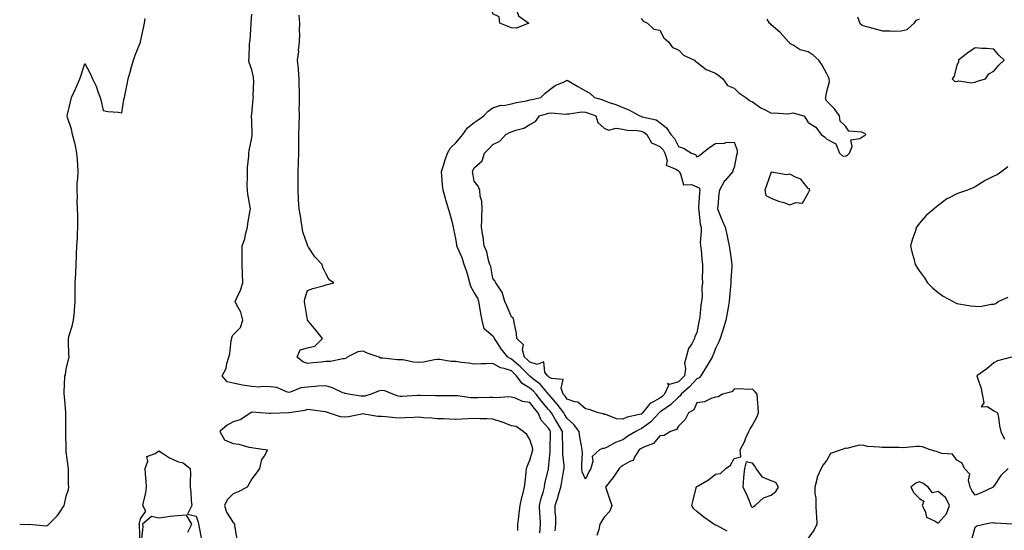
# Model space of a CAD drawing. Units: inches. Extents: x 920963 to 923603, y 7271498 to 7274138.
# Drawn here: x 920963 to 921494, y 7272879 to 7273154 of the extents above; entities that cross this region are included whole.
import ezdxf

# ---------------------------------------------------------------- set-up
doc = ezdxf.new("R2010")
doc.units = ezdxf.units.IN
doc.header["$MEASUREMENT"] = 0
doc.layers.add('Contour_92097271', color=7, linetype='Continuous', true_color=0xfbb1d9)

msp = doc.modelspace()

# ---------------------------------------------------------------- linework, layer by layer
at = {"layer": 'Contour_92097271'}
for points in [[(921228.05, 7273149.48, 3269), (921226.25, 7273150.12, 3269), (921221.86, 7273151.92, 3269), (921221.38, 7273155.25, 3269), (921218.05, 7273156.98, 3269), (921217.05, 7273160.92, 3269), (921216.9, 7273161.92, 3269), (921217.01, 7273162.96, 3269), (921218.05, 7273167.25, 3269), (921221.86, 7273165.73, 3269), (921225.07, 7273164.91, 3269), (921228.05, 7273163.93, 3269), (921228.62, 7273162.5, 3269), (921229.11, 7273161.92, 3269), (921230.52, 7273159.45, 3269), (921231.94, 7273155.81, 3269), (921237.35, 7273151.92, 3269), (921230.7, 7273149.27, 3269)], [(921478.05, 7273120.14, 3270), (921479.33, 7273120.64, 3270), (921483.61, 7273121.92, 3270), (921485.32, 7273124.65, 3270), (921488.05, 7273126.13, 3270), (921490.74, 7273129.23, 3270), (921493.7, 7273131.92, 3270), (921490.75, 7273134.63, 3270), (921488.05, 7273137.89, 3270), (921484.36, 7273138.23, 3270), (921481.65, 7273138.32, 3270), (921478.05, 7273138.61, 3270), (921474.05, 7273135.92, 3270), (921469.05, 7273131.92, 3270), (921468.99, 7273130.97, 3270), (921468.05, 7273129.2, 3270), (921466.68, 7273123.3, 3270), (921465.57, 7273121.92, 3270), (921466.79, 7273120.66, 3270), (921468.05, 7273120.43, 3270), (921469.18, 7273120.79, 3270), (921475.95, 7273119.82, 3270)], [(921268.05, 7272906.11, 3269), (921266.19, 7272910.06, 3269), (921266.05, 7272911.92, 3269), (921265.95, 7272914.02, 3269), (921266.3, 7272920.17, 3269), (921266.19, 7272921.92, 3269), (921265.89, 7272924.08, 3269), (921264.99, 7272928.86, 3269), (921264.62, 7272931.92, 3269), (921261.69, 7272935.55, 3269), (921258.05, 7272938.8, 3269), (921256.92, 7272940.79, 3269), (921256.24, 7272941.92, 3269), (921252.76, 7272946.63, 3269), (921248.31, 7272951.67, 3269), (921248.08, 7272951.92, 3269), (921248.07, 7272951.94, 3269), (921248.05, 7272951.96, 3269), (921243.47, 7272957.34, 3269), (921239.49, 7272960.48, 3269), (921238.05, 7272961.66, 3269), (921237.89, 7272961.75, 3269), (921237.77, 7272961.92, 3269), (921232.9, 7272966.77, 3269), (921228.05, 7272970.91, 3269), (921227.3, 7272971.17, 3269), (921226.18, 7272971.92, 3269), (921222.54, 7272976.41, 3269), (921220.64, 7272979.32, 3269), (921218.88, 7272981.92, 3269), (921218.67, 7272982.54, 3269), (921218.05, 7272983.2, 3269), (921213.38, 7272987.24, 3269), (921212.28, 7272991.92, 3269), (921211.61, 7272995.48, 3269), (921211.07, 7272998.9, 3269), (921210.53, 7273001.92, 3269), (921209.88, 7273003.75, 3269), (921208.05, 7273006.71, 3269), (921206.08, 7273009.95, 3269), (921205.69, 7273011.92, 3269), (921204.66, 7273015.31, 3269), (921203.97, 7273017.84, 3269), (921202.63, 7273021.92, 3269), (921201.57, 7273025.44, 3269), (921199.02, 7273030.95, 3269), (921198.65, 7273031.92, 3269), (921198.58, 7273032.45, 3269), (921198.05, 7273035.94, 3269), (921197.01, 7273040.88, 3269), (921196.89, 7273041.92, 3269), (921196.45, 7273043.52, 3269), (921195.06, 7273048.93, 3269), (921194.2, 7273051.92, 3269), (921192.77, 7273056.64, 3269), (921192.57, 7273057.41, 3269), (921191.27, 7273061.92, 3269), (921190.98, 7273064.85, 3269), (921190.54, 7273069.43, 3269), (921190.3, 7273071.92, 3269), (921191.39, 7273075.26, 3269), (921192.18, 7273077.8, 3269), (921193.62, 7273081.92, 3269), (921195.19, 7273084.78, 3269), (921198.05, 7273087.49, 3269), (921200.13, 7273089.84, 3269), (921201.78, 7273091.92, 3269), (921204.45, 7273095.51, 3269), (921208.05, 7273098.38, 3269), (921210.09, 7273099.88, 3269), (921213.18, 7273101.92, 3269), (921215.45, 7273104.53, 3269), (921218.05, 7273106.25, 3269), (921222.31, 7273107.66, 3269), (921223.73, 7273107.6, 3269), (921228.05, 7273108.41, 3269), (921230.74, 7273109.23, 3269), (921236.22, 7273110.09, 3269), (921238.05, 7273110.53, 3269), (921239.13, 7273110.85, 3269), (921243.87, 7273111.92, 3269), (921246.02, 7273113.95, 3269), (921248.05, 7273115.54, 3269), (921251.64, 7273118.33, 3269), (921256.44, 7273120.31, 3269), (921258.05, 7273121.14, 3269), (921259.85, 7273120.12, 3269), (921263.92, 7273117.8, 3269), (921268.05, 7273115.52, 3269), (921270.26, 7273114.13, 3269), (921272.79, 7273111.92, 3269), (921276.82, 7273110.7, 3269), (921278.05, 7273110.24, 3269), (921280.73, 7273109.24, 3269), (921284.24, 7273108.11, 3269), (921288.05, 7273106.44, 3269), (921291.35, 7273105.22, 3269), (921297.25, 7273101.92, 3269), (921297.83, 7273101.7, 3269), (921298.05, 7273101.67, 3269), (921298.48, 7273101.49, 3269), (921306.01, 7273099.88, 3269), (921308.05, 7273098.33, 3269), (921311.6, 7273095.47, 3269), (921314.03, 7273091.92, 3269), (921315.97, 7273089.84, 3269), (921318.05, 7273085.51, 3269), (921320.75, 7273084.63, 3269), (921325.18, 7273081.92, 3269), (921327.26, 7273081.13, 3269), (921328.05, 7273079.93, 3269), (921329.33, 7273080.64, 3269), (921330.85, 7273081.92, 3269), (921334.96, 7273085.01, 3269), (921338.05, 7273087.06, 3269), (921342.81, 7273087.16, 3269), (921343.67, 7273087.54, 3269), (921348.05, 7273087.77, 3269), (921349.68, 7273083.55, 3269), (921349.73, 7273081.92, 3269), (921349.27, 7273080.7, 3269), (921348.05, 7273074.2, 3269), (921347.38, 7273072.59, 3269), (921347.47, 7273071.92, 3269), (921343.03, 7273066.95, 3269), (921342.98, 7273066.85, 3269), (921340.17, 7273061.92, 3269), (921339.84, 7273060.13, 3269), (921339.3, 7273053.17, 3269), (921339.11, 7273051.92, 3269), (921339.85, 7273050.11, 3269), (921341.63, 7273045.5, 3269), (921343.26, 7273041.92, 3269), (921344.14, 7273038, 3269), (921344.66, 7273035.32, 3269), (921345.38, 7273031.92, 3269), (921345.71, 7273029.58, 3269), (921346.69, 7273023.29, 3269), (921346.88, 7273021.92, 3269), (921346.88, 7273020.75, 3269), (921346.3, 7273013.67, 3269), (921346.3, 7273011.92, 3269), (921346.11, 7273009.98, 3269), (921345.65, 7273004.32, 3269), (921345.4, 7273001.92, 3269), (921344.79, 7272998.66, 3269), (921344.28, 7272995.69, 3269), (921343.54, 7272991.92, 3269), (921342.38, 7272987.58, 3269), (921341.59, 7272985.46, 3269), (921340.48, 7272981.92, 3269), (921339.81, 7272980.16, 3269), (921338.05, 7272976.58, 3269), (921336.75, 7272973.22, 3269), (921336.23, 7272971.92, 3269), (921333.56, 7272967.43, 3269), (921333.18, 7272966.79, 3269), (921330.2, 7272961.92, 3269), (921329.18, 7272960.8, 3269), (921328.05, 7272960.31, 3269), (921324.05, 7272955.92, 3269), (921319.49, 7272951.92, 3269), (921318.94, 7272951.03, 3269), (921318.05, 7272950.39, 3269), (921313.83, 7272946.14, 3269), (921309.05, 7272942.93, 3269), (921308.05, 7272942.2, 3269), (921307.86, 7272942.11, 3269), (921307.72, 7272941.92, 3269), (921303.04, 7272936.94, 3269), (921298.05, 7272933.21, 3269), (921297.07, 7272932.91, 3269), (921295.08, 7272931.92, 3269), (921290.73, 7272929.24, 3269), (921288.05, 7272927.43, 3269), (921284.05, 7272925.92, 3269), (921279.57, 7272923.43, 3269), (921278.05, 7272922.69, 3269), (921277.22, 7272922.75, 3269), (921275.54, 7272921.92, 3269), (921271.64, 7272918.33, 3269), (921271.92, 7272915.8, 3269), (921270.78, 7272911.92, 3269), (921269.85, 7272910.12, 3269)], [(921298.05, 7272941.27, 3268), (921297.09, 7272940.96, 3268), (921290.49, 7272939.48, 3268), (921288.05, 7272938.47, 3268), (921284.71, 7272938.59, 3268), (921278.99, 7272940.98, 3268), (921278.05, 7272941.05, 3268), (921277.46, 7272941.33, 3268), (921275, 7272941.92, 3268), (921269.91, 7272943.78, 3268), (921268.05, 7272944.02, 3268), (921263.79, 7272947.66, 3268), (921262.17, 7272947.8, 3268), (921258.05, 7272949.25, 3268), (921256.94, 7272950.81, 3268), (921255.96, 7272951.92, 3268), (921254.8, 7272955.17, 3268), (921255.91, 7272959.78, 3268), (921249.64, 7272960.34, 3268), (921248.05, 7272961.3, 3268), (921247.77, 7272961.64, 3268), (921247.41, 7272961.92, 3268), (921246.12, 7272963.84, 3268), (921245.55, 7272969.42, 3268), (921241.94, 7272968.02, 3268), (921238.05, 7272969.15, 3268), (921236.66, 7272970.53, 3268), (921235.01, 7272971.92, 3268), (921234.03, 7272975.94, 3268), (921234.6, 7272978.47, 3268), (921230.98, 7272981.92, 3268), (921230.82, 7272984.69, 3268), (921229.47, 7272990.5, 3268), (921229.35, 7272991.92, 3268), (921229.04, 7272992.91, 3268), (921228.05, 7272993.63, 3268), (921225.65, 7272999.53, 3268), (921224.42, 7273001.92, 3268), (921223.03, 7273006.9, 3268), (921222.85, 7273007.12, 3268), (921219.67, 7273011.92, 3268), (921219.14, 7273013.01, 3268), (921218.05, 7273014.23, 3268), (921216.92, 7273020.79, 3268), (921216.44, 7273021.92, 3268), (921215.73, 7273024.24, 3268), (921214.75, 7273028.62, 3268), (921213.43, 7273031.92, 3268), (921212.85, 7273036.72, 3268), (921212.67, 7273037.3, 3268), (921211.89, 7273041.92, 3268), (921212.03, 7273045.9, 3268), (921212.18, 7273047.79, 3268), (921212.32, 7273051.92, 3268), (921212.1, 7273055.97, 3268), (921211.23, 7273058.74, 3268), (921210.96, 7273061.92, 3268), (921210.15, 7273064.02, 3268), (921208.05, 7273066.71, 3268), (921207.18, 7273071.04, 3268), (921207.04, 7273071.92, 3268), (921207.35, 7273072.61, 3268), (921208.05, 7273074.01, 3268), (921212.22, 7273077.75, 3268), (921213.57, 7273081.92, 3268), (921215.86, 7273084.11, 3268), (921218.05, 7273086.51, 3268), (921221.74, 7273088.23, 3268), (921225.04, 7273091.92, 3268), (921227.07, 7273092.9, 3268), (921228.05, 7273093.4, 3268), (921230.43, 7273094.29, 3268), (921234.72, 7273095.25, 3268), (921238.05, 7273097.3, 3268), (921241.08, 7273098.89, 3268), (921243.19, 7273101.92, 3268), (921246.89, 7273103.08, 3268), (921248.05, 7273103.38, 3268), (921249.66, 7273103.53, 3268), (921257.05, 7273102.93, 3268), (921258.05, 7273103.06, 3268), (921259.13, 7273103, 3268), (921265.87, 7273104.1, 3268), (921268.05, 7273104.03, 3268), (921269.63, 7273103.49, 3268), (921273.59, 7273101.92, 3268), (921274.59, 7273098.46, 3268), (921278.05, 7273095.36, 3268), (921280.35, 7273094.21, 3268), (921284.57, 7273095.41, 3268), (921288.05, 7273094.86, 3268), (921290.4, 7273094.27, 3268), (921295.82, 7273094.15, 3268), (921298.05, 7273093.77, 3268), (921299.37, 7273093.24, 3268), (921300.95, 7273091.92, 3268), (921303.54, 7273087.41, 3268), (921308.05, 7273085.42, 3268), (921309.75, 7273083.62, 3268), (921310.74, 7273081.92, 3268), (921312.01, 7273077.96, 3268), (921311.48, 7273075.35, 3268), (921316.67, 7273073.3, 3268), (921318.05, 7273072.27, 3268), (921318.27, 7273072.14, 3268), (921318.45, 7273071.92, 3268), (921319.19, 7273070.79, 3268), (921320.88, 7273064.74, 3268), (921325.05, 7273064.92, 3268), (921328.05, 7273063.67, 3268), (921329.22, 7273063.09, 3268), (921329.59, 7273061.92, 3268), (921329.5, 7273060.47, 3268), (921328.86, 7273052.73, 3268), (921328.8, 7273051.92, 3268), (921328.99, 7273050.98, 3268), (921329.8, 7273043.67, 3268), (921330.23, 7273041.92, 3268), (921330.39, 7273039.58, 3268), (921329.79, 7273033.66, 3268), (921329.97, 7273031.92, 3268), (921330.23, 7273029.73, 3268), (921330.64, 7273024.51, 3268), (921330.99, 7273021.92, 3268), (921331.1, 7273018.87, 3268), (921330.83, 7273014.7, 3268), (921330.95, 7273011.92, 3268), (921330.67, 7273009.3, 3268), (921330.81, 7273004.67, 3268), (921330.57, 7273001.92, 3268), (921330.13, 7272999.85, 3268), (921329.58, 7272993.45, 3268), (921329.31, 7272991.92, 3268), (921329.02, 7272990.95, 3268), (921328.05, 7272985.07, 3268), (921326.96, 7272983.01, 3268), (921326.8, 7272981.92, 3268), (921325.29, 7272979.16, 3268), (921323.45, 7272976.53, 3268), (921322.19, 7272971.92, 3268), (921321.33, 7272968.64, 3268), (921321.84, 7272965.71, 3268), (921321.36, 7272961.92, 3268), (921319.77, 7272960.2, 3268), (921318.05, 7272958.67, 3268), (921313.25, 7272957.12, 3268), (921312.2, 7272957.77, 3268), (921312.77, 7272956.65, 3268), (921310.58, 7272951.92, 3268), (921309.32, 7272950.65, 3268), (921308.05, 7272949.73, 3268), (921303.49, 7272947.36, 3268), (921302.81, 7272947.16, 3268), (921301.76, 7272945.63, 3268), (921298.78, 7272941.92, 3268), (921298.43, 7272941.55, 3268)], [(921388.05, 7273060.31, 3270), (921388.61, 7273061.36, 3270), (921388.95, 7273061.92, 3270), (921388.69, 7273062.56, 3270), (921388.05, 7273062.73, 3270), (921383.96, 7273067.83, 3270), (921381.1, 7273068.87, 3270), (921378.05, 7273070.52, 3270), (921376.37, 7273070.23, 3270), (921368.31, 7273071.66, 3270), (921368.05, 7273071.55, 3270), (921365.55, 7273064.41, 3270), (921364.69, 7273061.92, 3270), (921365.21, 7273059.08, 3270), (921368.05, 7273057.58, 3270), (921372.06, 7273055.92, 3270), (921374.79, 7273055.18, 3270), (921378.05, 7273054.07, 3270), (921381.37, 7273055.24, 3270), (921385.02, 7273054.95, 3270)], [(921358.05, 7272891.06, 3270), (921358.6, 7272891.37, 3270), (921359.49, 7272891.92, 3270), (921363.89, 7272896.07, 3270), (921368.05, 7272897.55, 3270), (921370.5, 7272899.48, 3270), (921372.03, 7272901.92, 3270), (921370.55, 7272904.42, 3270), (921368.05, 7272905.17, 3270), (921363.32, 7272907.19, 3270), (921359.89, 7272911.92, 3270), (921359.29, 7272913.16, 3270), (921358.05, 7272914.8, 3270), (921354.51, 7272915.46, 3270), (921353.76, 7272911.92, 3270), (921353.17, 7272907.04, 3270), (921353.1, 7272906.87, 3270), (921352.75, 7272901.92, 3270), (921354.54, 7272898.41, 3270), (921356.47, 7272893.5, 3270), (921357.17, 7272891.92, 3270), (921357.46, 7272891.33, 3270)], [(921458.05, 7272882.45, 3271), (921462.5, 7272887.47, 3271), (921464.09, 7272891.92, 3271), (921462.15, 7272896.01, 3271), (921458.05, 7272899.56, 3271), (921454.99, 7272898.86, 3271), (921452.65, 7272901.92, 3271), (921450.02, 7272903.89, 3271), (921448.05, 7272904.68, 3271), (921445.93, 7272904.04, 3271), (921443.26, 7272901.92, 3271), (921444.87, 7272898.74, 3271), (921448.05, 7272895.81, 3271), (921450.35, 7272894.22, 3271), (921449.49, 7272891.92, 3271), (921451.06, 7272888.91, 3271), (921451.8, 7272885.67, 3271), (921456.37, 7272883.6, 3271)]]:
    msp.add_polyline3d(points, close=True, dxfattribs=at)
for points in [[(921243.35, 7272877.22, 3271), (921243.64, 7272881.92, 3271), (921243.5, 7272886.47, 3271), (921243.37, 7272887.24, 3271), (921243.26, 7272891.92, 3271), (921244.12, 7272895.85, 3271), (921245.09, 7272898.96, 3271), (921245.84, 7272901.92, 3271), (921246.12, 7272903.85, 3271), (921248.05, 7272911.63, 3271), (921248.11, 7272911.92, 3271), (921248.11, 7272911.98, 3271), (921248.9, 7272921.06, 3271), (921248.89, 7272921.92, 3271), (921248.89, 7272922.76, 3271), (921249.11, 7272930.86, 3271), (921249.11, 7272931.92, 3271), (921248.72, 7272932.59, 3271), (921248.05, 7272933.69, 3271), (921244.16, 7272938.03, 3271), (921242.46, 7272941.92, 3271), (921240.44, 7272944.31, 3271), (921238.05, 7272947.4, 3271), (921234.09, 7272947.96, 3271), (921230.21, 7272949.75, 3271), (921228.05, 7272950.3, 3271), (921226.59, 7272950.46, 3271), (921219.95, 7272950.02, 3271), (921218.05, 7272950.16, 3271), (921216.3, 7272950.16, 3271), (921209.98, 7272949.99, 3271), (921208.05, 7272949.99, 3271), (921206.18, 7272950.05, 3271), (921198.94, 7272951.03, 3271), (921198.05, 7272951.06, 3271), (921197.22, 7272951.09, 3271), (921188.96, 7272951, 3271), (921188.05, 7272951.03, 3271), (921187.19, 7272951.06, 3271), (921178.67, 7272951.3, 3271), (921178.05, 7272951.31, 3271), (921177.41, 7272951.28, 3271), (921169.2, 7272950.77, 3271), (921168.05, 7272950.7, 3271), (921167.03, 7272950.9, 3271), (921164.05, 7272951.92, 3271), (921159.88, 7272953.75, 3271), (921158.05, 7272953.99, 3271), (921156.4, 7272953.56, 3271), (921152.5, 7272951.92, 3271), (921149.11, 7272950.86, 3271), (921148.05, 7272950.8, 3271), (921146.93, 7272950.8, 3271), (921140.23, 7272951.92, 3271), (921138.49, 7272952.36, 3271), (921138.05, 7272952.42, 3271), (921137.21, 7272952.75, 3271), (921131.58, 7272955.45, 3271), (921128.05, 7272956.52, 3271), (921123.78, 7272956.19, 3271), (921122.25, 7272956.12, 3271), (921118.05, 7272955.82, 3271), (921114.58, 7272955.39, 3271), (921109.29, 7272953.15, 3271), (921108.05, 7272952.9, 3271), (921106.81, 7272953.16, 3271), (921101.62, 7272955.49, 3271), (921098.05, 7272955.9, 3271), (921093.88, 7272956.09, 3271), (921091.95, 7272955.82, 3271), (921088.05, 7272956.09, 3271), (921083.08, 7272956.88, 3271), (921083.02, 7272956.89, 3271), (921078.05, 7272957.98, 3271), (921074.78, 7272958.66, 3271), (921072.07, 7272961.92, 3271), (921074.21, 7272965.76, 3271), (921074.59, 7272968.45, 3271), (921075.7, 7272971.92, 3271), (921076.21, 7272973.76, 3271), (921077.07, 7272980.93, 3271), (921077.28, 7272981.92, 3271), (921077.35, 7272982.62, 3271), (921078.05, 7272983.95, 3271), (921082.07, 7272987.9, 3271), (921083.19, 7272991.92, 3271), (921082.22, 7272996.09, 3271), (921080.02, 7272999.95, 3271), (921079.22, 7273001.92, 3271), (921080.02, 7273003.89, 3271), (921082, 7273007.97, 3271), (921083.23, 7273011.92, 3271), (921083.09, 7273016.88, 3271), (921083.1, 7273016.98, 3271), (921082.88, 7273021.92, 3271), (921082.92, 7273026.79, 3271), (921082.91, 7273027.06, 3271), (921082.98, 7273031.92, 3271), (921084.32, 7273035.65, 3271), (921084.87, 7273038.74, 3271), (921085.74, 7273041.92, 3271), (921085.99, 7273043.98, 3271), (921087.27, 7273051.14, 3271), (921087.37, 7273051.92, 3271), (921087.3, 7273052.67, 3271), (921085.9, 7273059.77, 3271), (921085.73, 7273061.92, 3271), (921085.64, 7273064.33, 3271), (921085.8, 7273069.67, 3271), (921085.7, 7273071.92, 3271), (921085.82, 7273074.15, 3271), (921086.42, 7273080.29, 3271), (921086.52, 7273081.92, 3271), (921086.63, 7273083.34, 3271), (921088.05, 7273090.19, 3271), (921088.23, 7273091.74, 3271), (921088.25, 7273091.92, 3271), (921088.26, 7273092.13, 3271), (921088.05, 7273099.23, 3271), (921087.93, 7273101.8, 3271), (921087.94, 7273101.92, 3271), (921087.95, 7273102.03, 3271), (921088.05, 7273102.83, 3271), (921088.88, 7273111.09, 3271), (921089.03, 7273111.92, 3271), (921088.92, 7273112.79, 3271), (921089.21, 7273120.76, 3271), (921089.1, 7273121.92, 3271), (921089, 7273122.87, 3271), (921088.05, 7273126.72, 3271), (921086.76, 7273130.63, 3271), (921086.51, 7273131.92, 3271), (921086.66, 7273133.31, 3271), (921086.86, 7273140.74, 3271), (921086.98, 7273141.92, 3271), (921087.17, 7273142.8, 3271), (921087.72, 7273151.59, 3271), (921087.77, 7273151.92, 3271), (921087.81, 7273152.16, 3271), (921088.05, 7273156.71, 3271)], [(921251.68, 7272878.29, 3270), (921252, 7272881.92, 3270), (921251.99, 7272885.86, 3270), (921251.64, 7272888.33, 3270), (921251.63, 7272891.92, 3270), (921253.15, 7272896.81, 3270), (921253.25, 7272897.12, 3270), (921254.75, 7272901.92, 3270), (921255.28, 7272904.69, 3270), (921256.17, 7272910.05, 3270), (921256.52, 7272911.92, 3270), (921256.49, 7272913.48, 3270), (921255.76, 7272919.63, 3270), (921255.74, 7272921.92, 3270), (921255.72, 7272924.25, 3270), (921255.51, 7272929.38, 3270), (921255.5, 7272931.92, 3270), (921252.77, 7272936.64, 3270), (921251.87, 7272938.1, 3270), (921249.56, 7272941.92, 3270), (921248.92, 7272942.79, 3270), (921248.05, 7272943.78, 3270), (921244.3, 7272948.18, 3270), (921241.38, 7272951.92, 3270), (921239.83, 7272953.7, 3270), (921238.05, 7272955.15, 3270), (921233.82, 7272957.68, 3270), (921230.81, 7272961.92, 3270), (921229.43, 7272963.3, 3270), (921228.05, 7272964.48, 3270), (921224.21, 7272965.76, 3270), (921222.22, 7272966.09, 3270), (921218.05, 7272968.45, 3270), (921214.4, 7272968.27, 3270), (921211.66, 7272968.32, 3270), (921208.05, 7272968.11, 3270), (921204.85, 7272968.73, 3270), (921200.89, 7272969.08, 3270), (921198.05, 7272969.54, 3270), (921195.64, 7272969.51, 3270), (921189.32, 7272970.65, 3270), (921188.05, 7272970.63, 3270), (921186.6, 7272970.47, 3270), (921180.72, 7272969.25, 3270), (921178.05, 7272969.02, 3270), (921175.26, 7272969.13, 3270), (921169.55, 7272970.42, 3270), (921168.05, 7272970.5, 3270), (921166.62, 7272970.48, 3270), (921158.67, 7272971.3, 3270), (921158.05, 7272971.3, 3270), (921157.49, 7272971.36, 3270), (921156.79, 7272971.92, 3270), (921150.26, 7272974.14, 3270), (921148.05, 7272975.05, 3270), (921145.27, 7272974.69, 3270), (921139.54, 7272971.92, 3270), (921138.75, 7272971.22, 3270), (921138.05, 7272971.05, 3270), (921137.22, 7272971.09, 3270), (921130.46, 7272969.51, 3270), (921128.05, 7272969.58, 3270), (921125.41, 7272969.28, 3270), (921121.06, 7272968.9, 3270), (921118.05, 7272968.56, 3270), (921115.6, 7272969.48, 3270), (921112.64, 7272971.92, 3270), (921114.14, 7272975.84, 3270), (921118.05, 7272976.87, 3270), (921122.11, 7272977.86, 3270), (921126.25, 7272981.92, 3270), (921122.65, 7272986.53, 3270), (921118.18, 7272991.79, 3270), (921118.07, 7272991.92, 3270), (921118.07, 7272991.94, 3270), (921118.05, 7272991.97, 3270), (921116.74, 7273000.61, 3270), (921116.51, 7273001.92, 3270), (921116.67, 7273003.3, 3270), (921118.05, 7273007.83, 3270), (921121.01, 7273008.96, 3270), (921126.54, 7273010.41, 3270), (921128.05, 7273010.89, 3270), (921128.87, 7273011.1, 3270), (921132.33, 7273011.92, 3270), (921129.8, 7273013.67, 3270), (921128.05, 7273017.02, 3270), (921126.35, 7273020.21, 3270), (921126.12, 7273021.92, 3270), (921122.02, 7273025.89, 3270), (921118.75, 7273031.22, 3270), (921118.27, 7273031.92, 3270), (921118.19, 7273032.07, 3270), (921118.05, 7273032.35, 3270), (921115.58, 7273039.45, 3270), (921115.19, 7273041.92, 3270), (921114.64, 7273045.33, 3270), (921114.28, 7273048.15, 3270), (921113.63, 7273051.92, 3270), (921113.34, 7273056.63, 3270), (921113.31, 7273057.18, 3270), (921113.01, 7273061.92, 3270), (921113.08, 7273066.89, 3270), (921113.08, 7273066.95, 3270), (921113.15, 7273071.92, 3270), (921113.27, 7273076.7, 3270), (921113.27, 7273077.13, 3270), (921113.39, 7273081.92, 3270), (921113.46, 7273086.51, 3270), (921113.42, 7273087.28, 3270), (921113.48, 7273091.92, 3270), (921113.67, 7273096.3, 3270), (921113.61, 7273097.49, 3270), (921113.76, 7273101.92, 3270), (921113.71, 7273106.26, 3270), (921113.79, 7273107.66, 3270), (921113.74, 7273111.92, 3270), (921113.8, 7273116.17, 3270), (921113.67, 7273117.55, 3270), (921113.72, 7273121.92, 3270), (921113.3, 7273126.68, 3270), (921113.35, 7273127.22, 3270), (921112.72, 7273131.92, 3270), (921113.38, 7273136.59, 3270), (921113.36, 7273137.23, 3270), (921113.86, 7273141.92, 3270), (921113.95, 7273146.01, 3270), (921113.9, 7273147.78, 3270), (921114, 7273151.92, 3270), (921113.67, 7273156.3, 3270)], [(921414.63, 7273155.34, 3270), (921415.88, 7273151.92, 3270), (921417.03, 7273150.9, 3270), (921418.05, 7273150.42, 3270), (921420.11, 7273149.87, 3270), (921424.8, 7273148.68, 3270), (921428.05, 7273147.77, 3270), (921432.14, 7273147.83, 3270), (921433.79, 7273147.66, 3270), (921438.05, 7273147.72, 3270), (921441.43, 7273148.54, 3270), (921445.04, 7273151.92, 3270), (921446.41, 7273153.56, 3270), (921448.05, 7273154.32, 3270)], [(920963, 7272881.85, 3272), (920967.84, 7272881.71, 3272), (920968.05, 7272881.78, 3272), (920968.15, 7272881.82, 3272), (920977.21, 7272881.09, 3272), (920978.05, 7272881.26, 3272), (920978.41, 7272881.56, 3272), (920978.78, 7272881.92, 3272), (920983.37, 7272886.61, 3272), (920984.57, 7272888.44, 3272), (920987.02, 7272891.92, 3272), (920987.24, 7272892.73, 3272), (920988.05, 7272896.92, 3272), (920989.37, 7272900.59, 3272), (920989.49, 7272901.92, 3272), (920989.39, 7272903.26, 3272), (920989.34, 7272910.62, 3272), (920989.26, 7272911.92, 3272), (920989.1, 7272912.96, 3272), (920988.05, 7272920.96, 3272), (920987.97, 7272921.84, 3272), (920987.96, 7272922.01, 3272), (920987.89, 7272931.76, 3272), (920987.89, 7272931.92, 3272), (920987.89, 7272932.08, 3272), (920987.94, 7272941.81, 3272), (920987.94, 7272941.92, 3272), (920987.92, 7272942.05, 3272), (920987.08, 7272950.94, 3272), (920986.95, 7272951.92, 3272), (920986.91, 7272953.06, 3272), (920987.42, 7272961.29, 3272), (920987.39, 7272961.92, 3272), (920987.63, 7272962.35, 3272), (920988.05, 7272965.39, 3272), (920989.31, 7272970.66, 3272), (920989.6, 7272971.92, 3272), (920989.55, 7272973.42, 3272), (920989.28, 7272980.69, 3272), (920989.24, 7272981.92, 3272), (920989.67, 7272983.54, 3272), (920991.35, 7272988.62, 3272), (920992.08, 7272991.92, 3272), (920992.46, 7272996.33, 3272), (920992.61, 7272997.36, 3272), (920992.95, 7273001.92, 3272), (920992.96, 7273006.83, 3272), (920992.95, 7273007.02, 3272), (920992.97, 7273011.92, 3272), (920993.24, 7273017.12, 3272), (920993.5, 7273021.92, 3272), (920993.67, 7273026.3, 3272), (920993.65, 7273027.52, 3272), (920993.79, 7273031.92, 3272), (920994.09, 7273035.88, 3272), (920994.09, 7273037.96, 3272), (920994.36, 7273041.92, 3272), (920994.34, 7273045.63, 3272), (920994.25, 7273048.11, 3272), (920994.23, 7273051.92, 3272), (920994.06, 7273055.91, 3272), (920994.09, 7273057.96, 3272), (920993.89, 7273061.92, 3272), (920994.06, 7273065.91, 3272), (920994.3, 7273068.18, 3272), (920994.49, 7273071.92, 3272), (920994.25, 7273075.73, 3272), (920994.14, 7273078.01, 3272), (920993.88, 7273081.92, 3272), (920992.92, 7273086.79, 3272), (920992.76, 7273087.2, 3272), (920991.52, 7273091.92, 3272), (920990.87, 7273094.74, 3272), (920988.84, 7273101.13, 3272), (920988.64, 7273101.92, 3272), (920988.82, 7273102.69, 3272), (920990.37, 7273109.6, 3272), (920990.94, 7273111.92, 3272), (920993.18, 7273116.79, 3272), (920993.36, 7273117.23, 3272), (920995.38, 7273121.92, 3272), (920996.08, 7273123.89, 3272), (920998.05, 7273130.17, 3272), (921000.97, 7273124.85, 3272), (921002.21, 7273121.92, 3272), (921004.16, 7273118.03, 3272), (921005.36, 7273114.62, 3272), (921006.46, 7273111.92, 3272), (921006.8, 7273110.67, 3272), (921008.05, 7273104.8, 3272), (921010.48, 7273104.35, 3272), (921016, 7273103.97, 3272), (921018.05, 7273103.67, 3272), (921019.17, 7273110.81, 3272), (921019.42, 7273111.92, 3272), (921019.79, 7273113.66, 3272), (921020.87, 7273119.11, 3272), (921021.48, 7273121.92, 3272), (921022.85, 7273126.71, 3272), (921022.94, 7273127.03, 3272), (921024.3, 7273131.92, 3272), (921025.29, 7273134.68, 3272), (921028.05, 7273141.62, 3272), (921028.11, 7273141.86, 3272), (921028.12, 7273141.92, 3272), (921028.14, 7273142.01, 3272), (921029.84, 7273150.13, 3272), (921030.2, 7273151.92, 3272), (921030.56, 7273154.44, 3272)], [(921298.05, 7273154.35, 3270), (921299.03, 7273152.9, 3270), (921301.38, 7273151.92, 3270), (921304.86, 7273148.74, 3270), (921308.05, 7273148.19, 3270), (921310.15, 7273144.02, 3270), (921312.71, 7273141.92, 3270), (921314.86, 7273138.73, 3270), (921318.05, 7273137.56, 3270), (921320.78, 7273134.64, 3270), (921326.67, 7273131.92, 3270), (921327.3, 7273131.17, 3270), (921328.05, 7273130.9, 3270), (921333.04, 7273126.9, 3270), (921333.07, 7273126.9, 3270), (921338.05, 7273124.99, 3270), (921339.8, 7273123.67, 3270), (921341.91, 7273121.92, 3270), (921344.51, 7273118.38, 3270), (921348.05, 7273116.85, 3270), (921350.56, 7273114.43, 3270), (921354.35, 7273111.92, 3270), (921356.36, 7273110.23, 3270), (921358.05, 7273109.51, 3270), (921362.39, 7273106.26, 3270), (921364.84, 7273105.12, 3270), (921368.05, 7273103.4, 3270), (921369.66, 7273103.53, 3270), (921376.93, 7273103.03, 3270), (921378.05, 7273103.16, 3270), (921379.66, 7273103.53, 3270), (921385.66, 7273101.92, 3270), (921386.67, 7273100.53, 3270), (921388.05, 7273098.32, 3270), (921392.07, 7273095.93, 3270), (921394.91, 7273091.92, 3270), (921396.87, 7273090.74, 3270), (921398.05, 7273089.42, 3270), (921402.96, 7273086.82, 3270), (921404.82, 7273081.92, 3270), (921406.46, 7273080.33, 3270), (921408.05, 7273080.29, 3270), (921409.14, 7273080.83, 3270), (921410.33, 7273081.92, 3270), (921411.65, 7273085.51, 3270), (921411, 7273088.97, 3270), (921415.87, 7273089.74, 3270), (921418.05, 7273091.11, 3270), (921418.56, 7273091.41, 3270), (921419.14, 7273091.92, 3270), (921418.51, 7273092.38, 3270), (921418.05, 7273092.6, 3270), (921416.87, 7273093.1, 3270), (921409.88, 7273093.75, 3270), (921408.05, 7273096.4, 3270), (921405.18, 7273099.05, 3270), (921404.84, 7273101.92, 3270), (921402.03, 7273105.9, 3270), (921398.05, 7273109.96, 3270), (921397.25, 7273111.13, 3270), (921397.45, 7273111.92, 3270), (921397.54, 7273112.44, 3270), (921398.05, 7273115, 3270), (921399.57, 7273120.41, 3270), (921399.25, 7273121.92, 3270), (921398.96, 7273122.84, 3270), (921398.05, 7273124.66, 3270), (921395.47, 7273129.34, 3270), (921393.81, 7273131.92, 3270), (921390.71, 7273134.58, 3270), (921388.05, 7273136.52, 3270), (921383.75, 7273137.62, 3270), (921379.99, 7273139.99, 3270), (921378.05, 7273140.89, 3270), (921377.78, 7273141.65, 3270), (921377.47, 7273141.92, 3270), (921372.93, 7273146.8, 3270), (921368.05, 7273150.94, 3270), (921367.71, 7273151.59, 3270), (921367.12, 7273151.92, 3270), (921365.9, 7273154.08, 3270)], [(921495.53, 7273074.44, 3270), (921492.36, 7273071.92, 3270), (921489.78, 7273070.19, 3270), (921488.05, 7273069.53, 3270), (921483.08, 7273066.89, 3270), (921482.91, 7273066.78, 3270), (921478.05, 7273063.71, 3270), (921476.84, 7273063.12, 3270), (921473.79, 7273061.92, 3270), (921469.54, 7273060.43, 3270), (921468.05, 7273059.99, 3270), (921463.94, 7273057.81, 3270), (921462.7, 7273057.26, 3270), (921458.05, 7273053.61, 3270), (921457.07, 7273052.9, 3270), (921455.91, 7273051.92, 3270), (921451.67, 7273048.31, 3270), (921448.05, 7273044.1, 3270), (921447.06, 7273042.91, 3270), (921446.42, 7273041.92, 3270), (921445.66, 7273039.54, 3270), (921444.3, 7273035.68, 3270), (921443.22, 7273031.92, 3270), (921444.12, 7273027.99, 3270), (921444.94, 7273025.04, 3270), (921445.7, 7273021.92, 3270), (921446.55, 7273020.42, 3270), (921448.05, 7273018.17, 3270), (921450.74, 7273014.61, 3270), (921452.35, 7273011.92, 3270), (921455.17, 7273009.04, 3270), (921458.05, 7273006.77, 3270), (921460.84, 7273004.7, 3270), (921466.17, 7273001.92, 3270), (921467.31, 7273001.18, 3270), (921468.05, 7273000.88, 3270), (921469.25, 7273000.72, 3270), (921475.75, 7272999.63, 3270), (921478.05, 7272999.35, 3270), (921480.77, 7272999.2, 3270), (921486.67, 7273000.54, 3270), (921488.05, 7273000.39, 3270), (921489.1, 7273000.87, 3270), (921490.44, 7273001.92, 3270), (921495.72, 7273004.25, 3270)], [(921497.51, 7272971.92, 3270), (921490, 7272969.97, 3270), (921488.05, 7272968.87, 3270), (921484.34, 7272965.63, 3270), (921478.96, 7272961.92, 3270), (921479.23, 7272960.74, 3270), (921481.17, 7272955.05, 3270), (921481.69, 7272951.92, 3270), (921482.63, 7272947.35, 3270), (921481.29, 7272945.16, 3270), (921484.68, 7272945.3, 3270), (921488.05, 7272942.92, 3270), (921488.72, 7272942.59, 3270), (921490.04, 7272941.92, 3270), (921490.53, 7272939.44, 3270), (921491.06, 7272934.93, 3270), (921491.76, 7272931.92, 3270), (921493.88, 7272927.75, 3270)], [(921344.32, 7272878.2, 3270), (921338.78, 7272881.19, 3270), (921338.05, 7272881.35, 3270), (921337.63, 7272881.5, 3270), (921337.09, 7272881.92, 3270), (921331.79, 7272885.66, 3270), (921328.05, 7272888.74, 3270), (921326.36, 7272890.23, 3270), (921325.26, 7272891.92, 3270), (921325.88, 7272894.1, 3270), (921327.58, 7272901.45, 3270), (921327.7, 7272901.92, 3270), (921327.94, 7272902.03, 3270), (921328.05, 7272902.13, 3270), (921328.61, 7272902.48, 3270), (921334.26, 7272905.71, 3270), (921338.05, 7272908.92, 3270), (921340.77, 7272909.2, 3270), (921343.67, 7272911.92, 3270), (921346.19, 7272913.78, 3270), (921348.05, 7272917.23, 3270), (921351.74, 7272918.23, 3270), (921351.26, 7272921.92, 3270), (921353.71, 7272926.26, 3270), (921354.47, 7272928.35, 3270), (921356.04, 7272931.92, 3270), (921356.65, 7272933.33, 3270), (921358.05, 7272935.22, 3270), (921360.36, 7272939.61, 3270), (921361.28, 7272941.92, 3270), (921361.05, 7272944.93, 3270), (921360.71, 7272949.26, 3270), (921360.53, 7272951.92, 3270), (921359.41, 7272953.28, 3270), (921358.05, 7272954.68, 3270), (921355.47, 7272954.5, 3270), (921351.01, 7272954.88, 3270), (921348.05, 7272954.72, 3270), (921346.81, 7272953.16, 3270), (921341.76, 7272951.92, 3270), (921339.42, 7272950.55, 3270), (921338.05, 7272950.41, 3270), (921335.98, 7272949.85, 3270), (921332.08, 7272947.89, 3270), (921328.05, 7272947.33, 3270), (921326.39, 7272943.58, 3270), (921323.51, 7272941.92, 3270), (921321.74, 7272938.24, 3270), (921318.05, 7272934.77, 3270), (921317, 7272932.97, 3270), (921313.72, 7272931.92, 3270), (921310.33, 7272929.63, 3270), (921308.05, 7272929.43, 3270), (921304.59, 7272925.38, 3270), (921299.78, 7272923.65, 3270), (921298.05, 7272922.72, 3270), (921297.56, 7272922.42, 3270), (921296.84, 7272921.92, 3270), (921294.59, 7272918.46, 3270), (921293.69, 7272916.28, 3270), (921291.88, 7272915.75, 3270), (921288.05, 7272913.59, 3270), (921287.1, 7272912.87, 3270), (921286.16, 7272911.92, 3270), (921282.85, 7272907.12, 3270), (921281.2, 7272905.07, 3270), (921278.71, 7272901.92, 3270), (921279.04, 7272900.93, 3270), (921281.15, 7272895.03, 3270), (921282.12, 7272891.92, 3270), (921281.01, 7272888.95, 3270), (921278.05, 7272885.59, 3270), (921276.63, 7272883.34, 3270), (921275.78, 7272881.92, 3270), (921275.18, 7272879.05, 3270), (921274.13, 7272875.84, 3270)], [(921231.56, 7272878.41, 3272), (921231.57, 7272881.92, 3272), (921232.05, 7272885.92, 3272), (921232.2, 7272887.77, 3272), (921232.76, 7272891.92, 3272), (921233.68, 7272896.3, 3272), (921234.16, 7272898.03, 3272), (921235.07, 7272901.92, 3272), (921235.42, 7272904.55, 3272), (921235.95, 7272909.82, 3272), (921236.21, 7272911.92, 3272), (921236.65, 7272913.32, 3272), (921238.05, 7272916.31, 3272), (921239.29, 7272920.69, 3272), (921239.51, 7272921.92, 3272), (921239.37, 7272923.24, 3272), (921238.05, 7272927.51, 3272), (921236.32, 7272930.19, 3272), (921234.4, 7272931.92, 3272), (921230.63, 7272934.5, 3272), (921228.05, 7272934.96, 3272), (921223.18, 7272936.79, 3272), (921223, 7272936.87, 3272), (921218.05, 7272938.41, 3272), (921214.72, 7272938.59, 3272), (921211.27, 7272938.71, 3272), (921208.05, 7272938.86, 3272), (921204.81, 7272938.69, 3272), (921201.49, 7272938.47, 3272), (921198.05, 7272938.29, 3272), (921194.55, 7272938.42, 3272), (921191.36, 7272938.61, 3272), (921188.05, 7272938.76, 3272), (921185.23, 7272939.1, 3272), (921180.68, 7272939.29, 3272), (921178.05, 7272939.57, 3272), (921175.57, 7272939.45, 3272), (921170.78, 7272939.2, 3272), (921168.05, 7272939.06, 3272), (921165.34, 7272939.21, 3272), (921160.27, 7272939.7, 3272), (921158.05, 7272939.84, 3272), (921156.02, 7272939.89, 3272), (921148.7, 7272941.27, 3272), (921148.05, 7272941.29, 3272), (921147.35, 7272941.22, 3272), (921140.19, 7272939.77, 3272), (921138.05, 7272939.61, 3272), (921135.94, 7272939.8, 3272), (921129.39, 7272941.92, 3272), (921128.37, 7272942.24, 3272), (921128.05, 7272942.39, 3272), (921127.56, 7272942.42, 3272), (921119.69, 7272943.56, 3272), (921118.05, 7272943.62, 3272), (921116.73, 7272943.24, 3272), (921108.3, 7272941.92, 3272), (921108.1, 7272941.87, 3272), (921108.05, 7272941.86, 3272), (921107.99, 7272941.86, 3272), (921098.41, 7272941.56, 3272), (921098.05, 7272941.55, 3272), (921097.65, 7272941.52, 3272), (921092.85, 7272941.92, 3272), (921088.34, 7272942.21, 3272), (921088.05, 7272942.19, 3272), (921087.83, 7272942.13, 3272), (921087.53, 7272941.92, 3272), (921081.82, 7272938.15, 3272), (921078.05, 7272937.09, 3272), (921074.76, 7272935.21, 3272), (921070.88, 7272931.92, 3272), (921073.44, 7272927.3, 3272), (921078.05, 7272925.43, 3272), (921081.08, 7272924.95, 3272), (921086.49, 7272923.48, 3272), (921088.05, 7272923.18, 3272), (921089.09, 7272922.96, 3272), (921096.54, 7272921.92, 3272), (921094.71, 7272918.59, 3272), (921093.29, 7272916.68, 3272), (921092.3, 7272911.92, 3272), (921090.53, 7272909.44, 3272), (921088.05, 7272906.4, 3272), (921086.58, 7272903.39, 3272), (921085.65, 7272901.92, 3272), (921080.67, 7272899.3, 3272), (921078.05, 7272898.27, 3272), (921074.87, 7272895.1, 3272), (921073.46, 7272891.92, 3272), (921074.52, 7272888.39, 3272), (921078.05, 7272882.86, 3272), (921078.54, 7272882.41, 3272), (921078.72, 7272881.92, 3272), (921078.85, 7272881.12, 3272), (921079.98, 7272873.85, 3272)], [(921027.93, 7272872.04, 3271), (921027.53, 7272881.39, 3271), (921027.47, 7272881.92, 3271), (921027.55, 7272882.42, 3271), (921028.05, 7272884.83, 3271), (921031.04, 7272888.93, 3271), (921029.43, 7272891.92, 3271), (921029.69, 7272893.56, 3271), (921031.05, 7272898.92, 3271), (921031.43, 7272901.92, 3271), (921031.16, 7272905.04, 3271), (921030.9, 7272909.07, 3271), (921030.66, 7272911.92, 3271), (921032.02, 7272915.88, 3271), (921031.59, 7272918.38, 3271), (921036.11, 7272919.99, 3271), (921038.05, 7272921.37, 3271), (921039.49, 7272920.48, 3271), (921043.75, 7272917.62, 3271), (921048.05, 7272915.6, 3271), (921051.08, 7272914.95, 3271), (921054.97, 7272911.92, 3271), (921055.13, 7272909, 3271), (921054.83, 7272905.14, 3271), (921054.96, 7272901.92, 3271), (921055.22, 7272899.09, 3271), (921055.48, 7272894.49, 3271), (921055.7, 7272891.92, 3271), (921053.45, 7272887.31, 3271), (921058.05, 7272886.25, 3271), (921059.17, 7272883.03, 3271), (921059.42, 7272881.92, 3271), (921059.8, 7272880.17, 3271), (921060.74, 7272874.61, 3271)], [(921495.85, 7272911.92, 3270), (921491.9, 7272908.06, 3270), (921488.05, 7272902.47, 3270), (921487.71, 7272902.25, 3270), (921487.67, 7272901.92, 3270), (921481.23, 7272898.75, 3270), (921478.05, 7272897.45, 3270), (921476.21, 7272900.08, 3270), (921475.27, 7272901.92, 3270), (921474.38, 7272905.58, 3270), (921475.05, 7272908.92, 3270), (921472.33, 7272911.92, 3270), (921470.93, 7272914.8, 3270), (921468.05, 7272916.46, 3270), (921465.76, 7272919.63, 3270), (921459.96, 7272920.01, 3270), (921458.05, 7272920.77, 3270), (921457.17, 7272921.04, 3270), (921453.7, 7272921.92, 3270), (921449.66, 7272923.53, 3270), (921448.05, 7272923.69, 3270), (921446.29, 7272923.68, 3270), (921439.26, 7272923.12, 3270), (921436.83, 7272923.14, 3270), (921429.32, 7272923.19, 3270), (921428.05, 7272923.21, 3270), (921426.5, 7272923.46, 3270), (921419.99, 7272923.85, 3270), (921418.05, 7272924.28, 3270), (921415.51, 7272924.46, 3270), (921408.85, 7272922.71, 3270), (921408.05, 7272922.83, 3270), (921407.39, 7272922.58, 3270), (921405.74, 7272921.92, 3270), (921399.98, 7272920, 3270), (921398.05, 7272916.33, 3270), (921396.02, 7272913.95, 3270), (921394.92, 7272911.92, 3270), (921392.78, 7272907.18, 3270), (921392.77, 7272906.64, 3270), (921391.61, 7272901.92, 3270), (921391.59, 7272898.38, 3270), (921392.08, 7272895.95, 3270), (921392.04, 7272891.92, 3270), (921392.28, 7272887.69, 3270), (921392.41, 7272886.28, 3270), (921392.65, 7272881.92, 3270), (921391.14, 7272878.82, 3270), (921388.05, 7272874.37, 3270)], [(921053.71, 7272877.58, 3271), (921055.82, 7272881.92, 3271), (921052.89, 7272886.76, 3271), (921048.05, 7272886.42, 3271), (921044.02, 7272885.95, 3271), (921041.75, 7272885.62, 3271), (921038.05, 7272885.16, 3271), (921033.96, 7272886, 3271), (921029.26, 7272881.92, 3271), (921029.4, 7272880.57, 3271), (921028.4, 7272872.27, 3271)], [(921476.27, 7272873.7, 3270), (921478.05, 7272880.26, 3270), (921478.98, 7272880.99, 3270), (921482.69, 7272881.92, 3270), (921487.2, 7272882.77, 3270), (921488.05, 7272882.68, 3270), (921488.7, 7272882.57, 3270), (921497.97, 7272882, 3270)]]:
    msp.add_polyline3d(points, dxfattribs=at)

doc.saveas('drawing.dxf')
